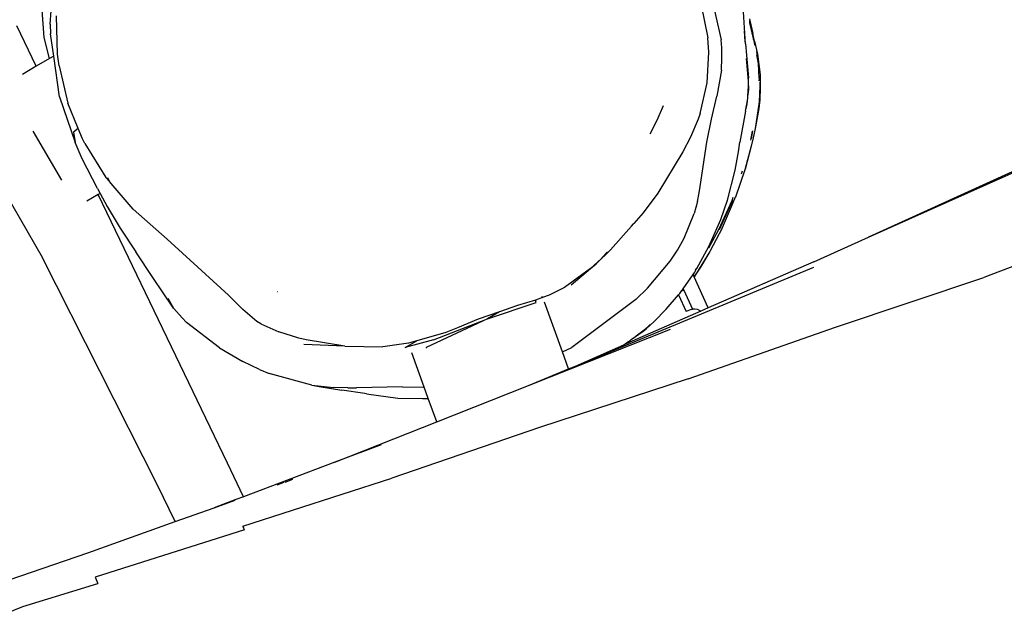
# Model space of a CAD drawing. Units: inches. Extents: x -65 to 1075, y -266 to 419.
# Drawn here: x 102 to 128, y 163 to 179 of the extents above; entities that cross this region are included whole.
import ezdxf

# ---------------------------------------------------------------- set-up
doc = ezdxf.new("R2010")
doc.units = ezdxf.units.IN
doc.header["$MEASUREMENT"] = 0
doc.layers.add('VP-EQ', color=7, linetype='Continuous', true_color=0x8a3492)

# ---------------------------------------------------------------- blocks, each defined once
blk = doc.blocks.new('1245')
at = {"color": 7}
for p, q in [((-147.876, 203.001), (-151.379, 197.875)), ((-146.841, 200.222), (-146.091, 201.157)), ((-146.059, 200.363), (-145.42, 200.727)), ((-145.665, 200.367), (-144.447, 200.851)), ((-146.841, 200.222), (-147.195, 200.461)), ((-146.496, 199.99), (-146.841, 200.222)), ((-146.496, 199.99), (-146.059, 200.363)), ((-146.393, 199.92), (-145.892, 200.253)), ((-146.304, 199.847), (-145.393, 200.312)), ((-145.665, 200.367), (-145.892, 200.253)), ((-147.31, 199.31), (-146.393, 199.92)), ((-146.393, 199.92), (-146.496, 199.99)), ((-146.568, 199.676), (-147.366, 199.035)), ((-146.568, 199.676), (-146.304, 199.847)), ((-148.452, 199.555), (-149.297, 198.302)), ((-147.31, 199.31), (-148.236, 198.401)), ((-147.858, 198.493), (-147.366, 199.035)), ((-148.003, 198.561), (-148.236, 198.401)), ((-147.858, 198.493), (-148.003, 198.561)), ((-148.55, 198.045), (-148.236, 198.401)), ((-148.147, 198.156), (-148.059, 198.272)), ((-148.059, 198.272), (-147.858, 198.493)), ((-149.084, 197.335), (-148.55, 198.045)), ((-148.147, 198.156), (-148.721, 197.258)), ((-155.554, 192.462), (-151.379, 197.875)), ((-154.211, 191.023), (-149.225, 197.246)), ((-149.225, 197.246), (-149.513, 197.44)), ((-149.174, 197.212), (-149.41, 196.89)), ((-149.174, 197.212), (-149.225, 197.246)), ((-149.084, 197.335), (-149.174, 197.212)), ((-148.779, 197.125), (-148.721, 197.258)), ((-148.708, 197.219), (-148.779, 197.125)), ((-149.172, 196.235), (-148.84, 196.987)), ((-148.84, 196.987), (-148.779, 197.125)), ((-148.833, 196.982), (-148.84, 196.987)), ((-149.41, 196.89), (-149.777, 196.328)), ((-149.777, 196.328), (-150.176, 195.678)), ((-149.172, 196.235), (-149.504, 195.07)), ((-160.224, 195.636), (-157.994, 193.363)), ((-150.596, 194.97), (-150.176, 195.678)), ((-160.918, 195.114), (-160.035, 194.316)), ((-151.095, 194.115), (-150.596, 194.97)), ((-149.504, 195.07), (-150.15, 192.933)), ((-160.035, 194.316), (-158.618, 192.767)), ((-150.92, 194.366), (-151.095, 194.115)), ((-151.1, 194.104), (-151.227, 193.792)), ((-151.095, 194.115), (-151.1, 194.104)), ((-151.227, 193.792), (-151.291, 193.638)), ((-151.521, 192.549), (-151.291, 193.638)), ((-157.994, 193.363), (-156.232, 191.614)), ((-158.492, 192.908), (-158.618, 192.767)), ((-155.629, 189.845), (-158.492, 192.908)), ((-150.284, 192.556), (-150.15, 192.933)), ((-151.521, 192.549), (-151.581, 191.825)), ((-150.284, 192.556), (-150.33, 192.422)), ((-156.232, 191.614), (-155.554, 192.462)), ((-150.454, 191.952), (-150.33, 192.422)), ((-150.47, 191.826), (-150.454, 191.952)), ((-151.581, 191.332), (-151.581, 191.825)), ((-150.47, 191.826), (-150.452, 191.302)), ((-149.498, 191.78), (-149.5, 191.789)), ((-156.232, 191.614), (-155.446, 190.833)), ((-151.581, 191.332), (-151.566, 191.048)), ((-150.373, 190.745), (-150.452, 191.302)), ((-154.84, 190.25), (-154.211, 191.023)), ((-151.358, 189.883), (-151.566, 191.048)), ((-155, 190.405), (-155.446, 190.833)), ((-155.446, 190.833), (-155.02, 190.411)), ((-150.333, 190.543), (-150.373, 190.745)), ((-154.842, 190.247), (-155, 190.405)), ((-150.038, 189.536), (-150.467, 190.548)), ((-150.038, 189.536), (-150.333, 190.543)), ((-154.848, 190.24), (-154.842, 190.247)), ((-152.956, 188.44), (-154.842, 190.247)), ((-155.629, 189.845), (-155.593, 189.886)), ((-155.557, 189.926), (-155.593, 189.886)), ((-155.557, 189.926), (-152.68, 186.881)), ((-151.358, 189.883), (-151.309, 189.689)), ((-151.358, 189.883), (-151.167, 189.333)), ((-154.031, 189.44), (-154.181, 189.579)), ((-151.309, 189.689), (-151.133, 189.106)), ((-153.857, 189.266), (-154.02, 189.419)), ((-151.011, 188.983), (-151.167, 189.333)), ((-150.038, 189.536), (-149.612, 188.616)), ((-150.944, 188.509), (-151.133, 189.106)), ((-151.011, 188.983), (-150.903, 188.773)), ((-150.352, 187.679), (-150.903, 188.773)), ((-149.23, 188.033), (-149.612, 188.616)), ((-151.998, 187.52), (-152.956, 188.44)), ((-152.956, 188.44), (-150.804, 186.442)), ((-150.934, 188.468), (-150.944, 188.509)), ((-150.934, 188.468), (-150.675, 187.656)), ((-149.376, 188.065), (-149.078, 187.861)), ((-148.857, 187.469), (-149.376, 188.065)), ((-149.078, 187.861), (-149.23, 188.033)), ((-150.112, 187.146), (-149.423, 187.846)), ((-148.541, 187.254), (-149.078, 187.861)), ((-150.675, 187.656), (-150.407, 187.058)), ((-150.352, 187.679), (-150.12, 187.166)), ((-149.132, 187.558), (-149.147, 187.55)), ((-147.732, 186.408), (-149.132, 187.558)), ((-148.857, 187.469), (-147.732, 186.408)), ((-148.296, 187.03), (-148.541, 187.254)), ((-150.407, 187.058), (-150.333, 186.92)), ((-150.333, 186.92), (-150.112, 187.146)), ((-150.12, 187.166), (-150.112, 187.146)), ((-147.849, 186.627), (-148.296, 187.03)), ((-149.752, 183.893), (-152.68, 186.881)), ((-150.804, 186.442), (-150.333, 186.92)), ((-150.804, 186.442), (-148.867, 184.644)), ((-147.424, 186.198), (-147.849, 186.627)), ((-147.424, 186.198), (-147.732, 186.408)), ((-147.732, 186.408), (-146.778, 185.419)), ((-147.061, 185.833), (-147.424, 186.198)), ((-146.721, 185.462), (-147.061, 185.833)), ((-146.778, 185.419), (-146.721, 185.462)), ((-146.577, 185.321), (-146.721, 185.462)), ((-147.664, 184.215), (-146.673, 185.223)), ((-146.584, 185.313), (-146.577, 185.321)), ((-146.446, 185.192), (-146.577, 185.321)), ((-146.558, 185.34), (-146.554, 185.344)), ((-146.082, 184.908), (-146.446, 185.192)), ((-136.766, 185.197), (-138.297, 183.978)), ((-145.327, 184.496), (-146.082, 184.908)), ((-137.69, 184.858), (-138.399, 184.325)), ((-148.867, 184.644), (-145.868, 181.865)), ((-148.867, 184.644), (-148.004, 183.869)), ((-145.942, 184.78), (-145.327, 184.496)), ((-140.99, 184.601), (-141.392, 184.613)), ((-140.557, 184.616), (-140.99, 184.601)), ((-145.327, 184.496), (-145.146, 184.412)), ((-144.967, 184.356), (-145.327, 184.496)), ((-145.146, 184.412), (-144.642, 184.23)), ((-145.146, 184.412), (-144.967, 184.356)), ((-144.927, 184.34), (-144.967, 184.356)), ((-144.642, 184.23), (-144.927, 184.34)), ((-144.927, 184.34), (-144.739, 184.284)), ((-138.738, 184.132), (-138.399, 184.325)), ((-148.004, 183.869), (-147.664, 184.215)), ((-147.664, 184.215), (-147.443, 184.038)), ((-145.547, 183.046), (-147.443, 184.038)), ((-144.642, 184.23), (-143.828, 183.998)), ((-139.492, 183.819), (-138.738, 184.132)), ((-146.863, 180.862), (-149.752, 183.893)), ((-148.004, 183.869), (-147.851, 183.732)), ((-143.828, 183.998), (-143.752, 183.974)), ((-143.752, 183.974), (-143.734, 183.971)), ((-143.368, 183.866), (-143.734, 183.971)), ((-142.727, 183.745), (-143.368, 183.866)), ((-140.32, 183.635), (-139.492, 183.819)), ((-138.721, 183.753), (-138.486, 183.87)), ((-138.486, 183.87), (-138.297, 183.978)), ((-147.851, 183.732), (-142.715, 179.12)), ((-147.851, 183.732), (-146.783, 182.81)), ((-141.439, 183.614), (-142.727, 183.745)), ((-141.001, 183.602), (-141.439, 183.614)), ((-140.474, 183.619), (-141.001, 183.602)), ((-140.32, 183.635), (-140.474, 183.619)), ((-139.027, 183.624), (-139.708, 183.432)), ((-139.027, 183.624), (-138.721, 183.753)), ((-138.111, 183.345), (-137.367, 183.763)), ((-138.064, 183.378), (-137.816, 183.518)), ((-137.502, 183.512), (-137.776, 183.291)), ((-137.557, 183.479), (-137.502, 183.512)), ((-137.462, 183.536), (-137.502, 183.512)), ((-140.934, 183.147), (-140.323, 183.3)), ((-140.323, 183.3), (-139.708, 183.432)), ((-138.111, 183.345), (-138.9, 182.883)), ((-137.944, 183.16), (-137.776, 183.291)), ((-137.891, 183.217), (-137.557, 183.479)), ((-145.547, 183.046), (-145.145, 182.894)), ((-142.08, 182.799), (-140.934, 183.147)), ((-138.98, 182.846), (-138.457, 183.151)), ((-138.342, 182.868), (-138.163, 182.986)), ((-138.163, 182.986), (-138.312, 182.898)), ((-138.163, 182.986), (-138.214, 182.942)), ((-138.127, 183.013), (-138.163, 182.986)), ((-137.944, 183.16), (-138.127, 183.013)), ((-138.031, 183.107), (-138.042, 183.099)), ((-138.031, 183.107), (-137.938, 183.176)), ((-137.944, 183.16), (-138.031, 183.107)), ((-137.938, 183.176), (-137.907, 183.204)), ((-137.907, 183.204), (-137.891, 183.217)), ((-146.783, 182.81), (-146.705, 182.768)), ((-146.718, 182.753), (-146.783, 182.81)), ((-146.783, 182.81), (-146.701, 182.773)), ((-146.718, 182.753), (-146.705, 182.768)), ((-145.083, 181.341), (-146.718, 182.753)), ((-146.705, 182.768), (-146.701, 182.773)), ((-146.705, 182.768), (-146.678, 182.757)), ((-146.701, 182.773), (-146.678, 182.757)), ((-146.618, 182.717), (-146.678, 182.757)), ((-146.618, 182.717), (-146.57, 182.694)), ((-145.145, 182.894), (-144.228, 182.657)), ((-142.474, 182.687), (-142.242, 182.748)), ((-142.242, 182.748), (-142.08, 182.799)), ((-139.343, 182.684), (-139.1, 182.789)), ((-139.343, 182.684), (-139.254, 182.712)), ((-139.254, 182.712), (-139.1, 182.789)), ((-139.254, 182.712), (-139.21, 182.727)), ((-139.21, 182.727), (-139.185, 182.738)), ((-139.185, 182.738), (-138.98, 182.846)), ((-139.1, 182.789), (-138.98, 182.846)), ((-138.98, 182.846), (-138.9, 182.883)), ((-138.788, 182.619), (-138.437, 182.805)), ((-138.222, 182.935), (-138.687, 182.632)), ((-138.437, 182.805), (-138.41, 182.826)), ((-138.401, 182.846), (-138.411, 182.843)), ((-138.41, 182.826), (-138.389, 182.837)), ((-138.289, 182.927), (-138.401, 182.846)), ((-138.312, 182.898), (-138.401, 182.846)), ((-138.364, 182.86), (-138.312, 182.898)), ((-138.312, 182.898), (-138.259, 182.938)), ((-138.214, 182.942), (-138.222, 182.935)), ((-146.57, 182.694), (-146.226, 182.504)), ((-146.419, 182.619), (-146.144, 182.473)), ((-146.226, 182.504), (-146.137, 182.463)), ((-146.144, 182.473), (-146.056, 182.435)), ((-146.137, 182.463), (-145.873, 182.352)), ((-144.228, 182.657), (-143.88, 182.611)), ((-143.88, 182.611), (-143.508, 182.586)), ((-143.508, 182.586), (-142.797, 182.627)), ((-142.474, 182.687), (-142.797, 182.627)), ((-139.74, 182.568), (-140.552, 182.344)), ((-139.74, 182.568), (-139.46, 182.645)), ((-139.74, 182.568), (-139.583, 182.606)), ((-139.583, 182.606), (-139.46, 182.645)), ((-139.583, 182.606), (-139.54, 182.613)), ((-139.54, 182.613), (-139.39, 182.665)), ((-139.46, 182.645), (-139.39, 182.665)), ((-139.39, 182.665), (-139.38, 182.668)), ((-139.38, 182.668), (-139.343, 182.684)), ((-138.763, 182.601), (-139.356, 182.342)), ((-139.001, 182.49), (-139.299, 182.356)), ((-138.763, 182.601), (-139.001, 182.49)), ((-138.844, 182.588), (-138.821, 182.6)), ((-138.788, 182.619), (-138.821, 182.6)), ((-138.687, 182.632), (-138.763, 182.601)), ((-146.056, 182.435), (-145.991, 182.411)), ((-145.435, 182.197), (-145.873, 182.352)), ((-145.435, 182.197), (-144.945, 182.065)), ((-141.278, 182.138), (-140.802, 182.267)), ((-140.802, 182.267), (-140.552, 182.344)), ((-139.356, 182.342), (-140.043, 182.137)), ((-139.52, 182.281), (-140.002, 182.143)), ((-139.299, 182.356), (-139.52, 182.281)), ((-144.945, 182.065), (-145.26, 181.689)), ((-144.773, 181.995), (-145.132, 181.566)), ((-144.945, 182.065), (-144.897, 182.052)), ((-144.897, 182.052), (-144.806, 182.037)), ((-144.806, 182.037), (-144.795, 182.025)), ((-144.806, 182.037), (-144.777, 182.032)), ((-144.795, 182.025), (-144.776, 181.999)), ((-144.765, 182.02), (-144.777, 182.032)), ((-144.777, 182.032), (-144.746, 182.027)), ((-144.771, 181.998), (-144.776, 181.999)), ((-144.776, 181.999), (-144.773, 181.995)), ((-144.771, 181.998), (-144.773, 181.995)), ((-144.76, 182.011), (-144.771, 181.998)), ((-144.76, 182.011), (-144.765, 182.02)), ((-144.746, 182.027), (-144.76, 182.011)), ((-144.746, 182.027), (-144.288, 181.95)), ((-144.288, 181.95), (-144.324, 181.907)), ((-144.288, 181.95), (-144.214, 181.938)), ((-144.214, 181.938), (-144.17, 181.933)), ((-144.17, 181.933), (-144.164, 181.938)), ((-144.164, 181.938), (-144.144, 181.935)), ((-144.149, 181.95), (-144.112, 181.944)), ((-144.144, 181.935), (-144.092, 181.932)), ((-144.144, 181.935), (-144.094, 181.929)), ((-144.094, 181.929), (-143.425, 181.891)), ((-142.635, 181.918), (-142.097, 181.978)), ((-142.097, 181.978), (-141.278, 182.138)), ((-141.292, 181.942), (-141.216, 181.954)), ((-140.516, 182.029), (-141.163, 181.909)), ((-140.516, 182.029), (-141.142, 181.908)), ((-140.294, 182.076), (-140.516, 182.029)), ((-140.377, 182.108), (-140.137, 182.168)), ((-140.326, 182.113), (-140.127, 182.163)), ((-140.043, 182.137), (-140.294, 182.076)), ((-140.257, 182.079), (-140.294, 182.076)), ((-140.002, 182.143), (-140.257, 182.079)), ((-145.183, 181.625), (-145.26, 181.689)), ((-144.919, 181.199), (-144.328, 181.903)), ((-144.328, 181.903), (-144.324, 181.907)), ((-144.248, 181.886), (-144.328, 181.903)), ((-144.212, 181.884), (-144.324, 181.907)), ((-144.212, 181.884), (-144.248, 181.886)), ((-144.027, 181.856), (-144.212, 181.884)), ((-143.534, 181.811), (-144.212, 181.884)), ((-143.534, 181.811), (-144.027, 181.856)), ((-143.515, 181.814), (-143.534, 181.811)), ((-142.832, 181.786), (-143.515, 181.814)), ((-143.462, 181.877), (-142.899, 181.846)), ((-143.425, 181.891), (-142.635, 181.918)), ((-142.043, 181.855), (-142.909, 181.838)), ((-142.899, 181.846), (-142.048, 181.862)), ((-142.825, 181.789), (-142.832, 181.786)), ((-142.21, 181.808), (-142.825, 181.789)), ((-141.935, 181.822), (-142.21, 181.808)), ((-142.048, 181.862), (-141.956, 181.87)), ((-141.927, 181.819), (-141.935, 181.822)), ((-141.163, 181.909), (-141.927, 181.819)), ((-141.142, 181.908), (-141.163, 181.909)), ((-145.15, 181.592), (-145.183, 181.625)), ((-145.15, 181.592), (-145.132, 181.566)), ((-145.11, 181.534), (-145.132, 181.566)), ((-145.099, 181.507), (-145.11, 181.534)), ((-145.08, 181.439), (-145.099, 181.507)), ((-145.078, 181.41), (-145.083, 181.341)), ((-145.078, 181.41), (-145.08, 181.439)), ((-144.919, 181.199), (-145.083, 181.341)), ((-142.584, 179.182), (-144.919, 181.199)), ((-146.863, 180.862), (-143.91, 177.903)), ((-142.584, 179.182), (-141.362, 178.142)), ((-136.191, 173.809), (-141.362, 178.142)), ((-141.362, 178.142), (-136.25, 173.791)), ((-143.91, 177.903), (-141.005, 174.891)), ((-137.976, 172.018), (-141.005, 174.891))]:
    blk.add_line(p, q, dxfattribs=at)
blk = doc.blocks.new('RB1246-2D')
at = {"layer": 'VP-EQ', "rotation": 64.46000365109644}
blk.add_blockref('1245', (346.468, 224.332), dxfattribs=at)

msp = doc.modelspace()

# ---------------------------------------------------------------- block references
msp.add_blockref('RB1246-2D', (0, 0))

doc.saveas('drawing.dxf')
